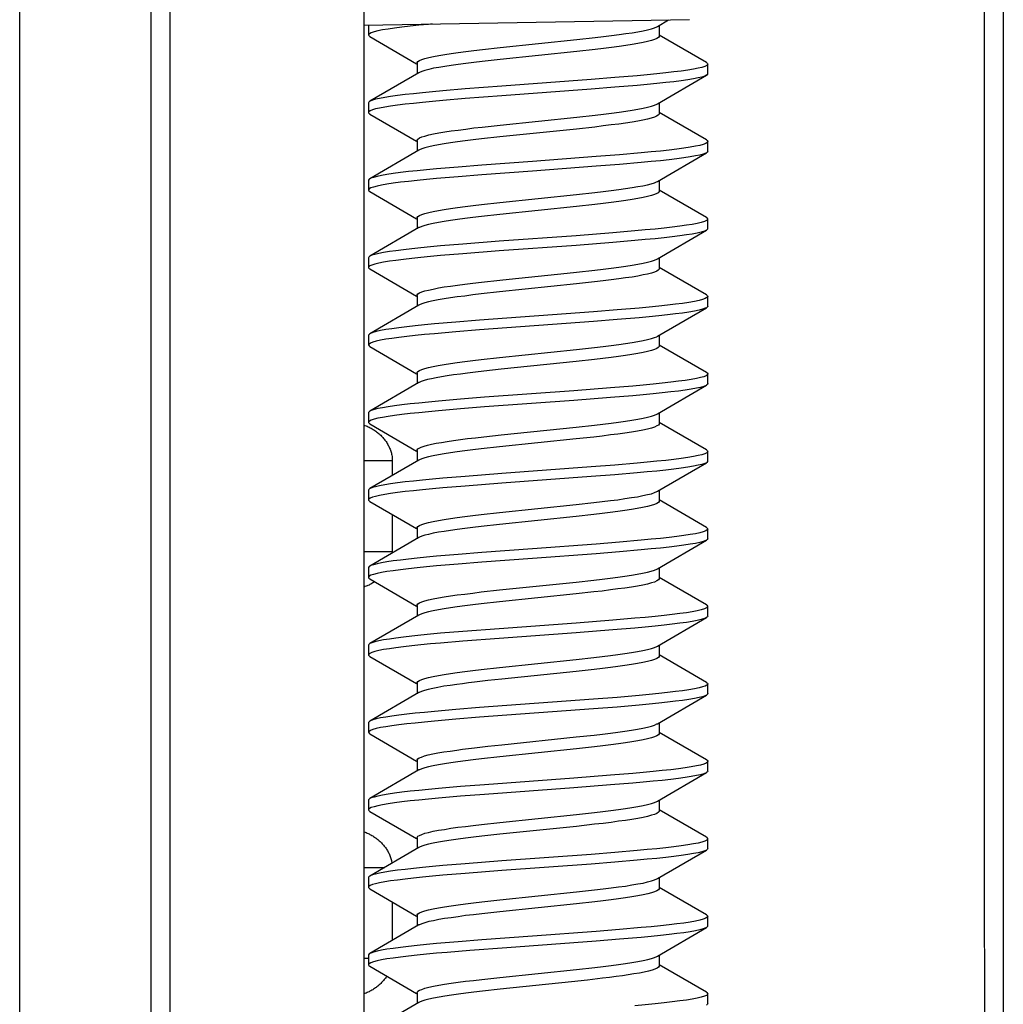
# Model space of a CAD drawing. Units: millimetres. Extents: x -114 to 90, y -49 to 66.
# Drawn here: x -100 to -89, y -6 to 4 of the extents above; entities that cross this region are included whole.
import ezdxf

# ---------------------------------------------------------------- set-up
doc = ezdxf.new("R2010")
doc.units = ezdxf.units.MM
doc.header["$LTSCALE"] = 16.335
doc.layers.get('0').update_dxf_attribs({"linetype": 'CONTINUOUS'})
doc.layers.add('RACCORDO', color=7, linetype='CONTINUOUS')

msp = doc.modelspace()

# ---------------------------------------------------------------- linework, layer by layer
at = {"color": 7, "linetype": 'CONTINUOUS'}
for p, q in [((-99.5, -48.352), (-99.5, 38.362)), ((-95.95, 36.805), (-95.95, -46.795)), ((-95.9, 4.169), (-95.9, 4.069)), ((-92.919, 4.158), (-92.804, 4.225)), ((-92.9, 4.169), (-92.9, 4.057)), ((-92.414, 3.785), (-92.9, 4.068)), ((-95.886, 4.053), (-95.405, 3.772)), ((-94.542, 3.939), (-93.752, 4.021)), ((-93.752, 4.021), (-93.563, 4.042)), ((-94.725, 3.919), (-94.542, 3.939)), ((-93.752, 3.899), (-94.542, 3.817)), ((-93.563, 3.92), (-93.752, 3.899)), ((-95.4, 3.78), (-95.4, 3.668)), ((-94.542, 3.817), (-94.726, 3.796)), ((-92.4, 3.669), (-92.4, 3.769)), ((-95.381, 3.68), (-95.886, 3.385)), ((-93.603, 3.609), (-94.525, 3.541)), ((-93.357, 3.629), (-93.603, 3.609)), ((-93.129, 3.648), (-93.357, 3.629)), ((-92.919, 3.358), (-92.414, 3.653)), ((-92.414, 3.653), (-92.43, 3.645)), ((-94.903, 3.512), (-95.134, 3.493)), ((-94.525, 3.541), (-94.903, 3.512)), ((-93.603, 3.509), (-94.525, 3.441)), ((-93.357, 3.529), (-93.603, 3.509)), ((-93.129, 3.548), (-93.357, 3.529)), ((-95.9, 3.369), (-95.9, 3.269)), ((-94.903, 3.412), (-95.134, 3.393)), ((-94.525, 3.441), (-94.903, 3.412)), ((-92.9, 3.369), (-92.9, 3.257)), ((-92.414, 2.985), (-92.9, 3.268)), ((-95.886, 3.253), (-95.405, 2.972)), ((-94.542, 3.139), (-93.752, 3.221)), ((-93.752, 3.221), (-93.563, 3.242)), ((-94.726, 3.119), (-94.542, 3.139)), ((-93.754, 3.098), (-94.545, 3.016)), ((-93.566, 3.119), (-93.754, 3.098)), ((-95.4, 2.98), (-95.4, 2.868)), ((-94.545, 3.016), (-94.733, 2.996)), ((-92.4, 2.869), (-92.4, 2.969)), ((-95.381, 2.88), (-95.886, 2.585)), ((-93.086, 2.852), (-93.31, 2.832)), ((-92.919, 2.558), (-92.414, 2.853)), ((-92.414, 2.853), (-92.421, 2.849)), ((-93.31, 2.832), (-93.553, 2.813)), ((-93.086, 2.752), (-93.31, 2.732)), ((-94.974, 2.706), (-95.199, 2.687)), ((-94.73, 2.726), (-94.974, 2.706)), ((-93.31, 2.732), (-93.553, 2.713)), ((-95.9, 2.569), (-95.9, 2.469)), ((-94.974, 2.606), (-95.199, 2.587)), ((-94.73, 2.626), (-94.974, 2.606)), ((-92.9, 2.569), (-92.9, 2.457)), ((-95.886, 2.453), (-95.405, 2.172)), ((-93.754, 2.421), (-93.566, 2.442)), ((-92.414, 2.185), (-92.9, 2.468)), ((-94.733, 2.318), (-94.545, 2.339)), ((-94.545, 2.339), (-93.754, 2.421)), ((-93.754, 2.298), (-94.547, 2.216)), ((-93.566, 2.319), (-93.754, 2.298)), ((-95.4, 2.18), (-95.4, 2.068)), ((-94.547, 2.216), (-94.735, 2.195)), ((-92.4, 2.069), (-92.4, 2.169)), ((-95.381, 2.08), (-95.886, 1.785)), ((-93.151, 2.046), (-93.381, 2.027)), ((-92.919, 1.758), (-92.414, 2.053)), ((-92.414, 2.053), (-92.435, 2.043)), ((-94.551, 1.939), (-94.927, 1.91)), ((-93.757, 1.997), (-94.551, 1.939)), ((-93.381, 2.027), (-93.757, 1.997)), ((-93.151, 1.946), (-93.381, 1.927)), ((-94.927, 1.91), (-95.156, 1.891)), ((-94.551, 1.839), (-94.927, 1.81)), ((-93.757, 1.897), (-94.551, 1.839)), ((-93.381, 1.927), (-93.757, 1.897)), ((-95.9, 1.769), (-95.9, 1.669)), ((-94.927, 1.81), (-95.156, 1.791)), ((-92.9, 1.769), (-92.9, 1.657)), ((-95.886, 1.653), (-95.405, 1.372)), ((-92.414, 1.385), (-92.9, 1.668)), ((-94.449, 1.549), (-93.852, 1.611)), ((-93.755, 1.498), (-94.548, 1.416)), ((-93.568, 1.519), (-93.755, 1.498)), ((-95.4, 1.38), (-95.4, 1.268)), ((-94.548, 1.416), (-94.737, 1.395)), ((-92.4, 1.269), (-92.4, 1.369)), ((-95.381, 1.28), (-95.886, 0.985)), ((-93.333, 1.23), (-93.578, 1.211)), ((-93.108, 1.25), (-93.333, 1.23)), ((-92.919, 0.958), (-92.414, 1.253)), ((-92.414, 1.253), (-92.425, 1.247)), ((-94.755, 1.124), (-94.998, 1.104)), ((-93.578, 1.211), (-94.755, 1.124)), ((-93.333, 1.13), (-93.578, 1.111)), ((-93.108, 1.15), (-93.333, 1.13)), ((-94.998, 1.104), (-95.22, 1.085)), ((-94.755, 1.024), (-94.998, 1.004)), ((-93.578, 1.111), (-94.755, 1.024)), ((-95.9, 0.969), (-95.9, 0.869)), ((-94.998, 1.004), (-95.22, 0.985)), ((-92.9, 0.969), (-92.9, 0.857)), ((-95.886, 0.853), (-95.405, 0.572)), ((-94.548, 0.739), (-93.755, 0.821)), ((-93.755, 0.821), (-93.568, 0.842)), ((-92.414, 0.585), (-92.9, 0.868)), ((-94.737, 0.718), (-94.548, 0.739)), ((-93.569, 0.719), (-93.756, 0.698)), ((-94.53, 0.618), (-94.712, 0.598)), ((-93.756, 0.698), (-94.53, 0.618)), ((-95.4, 0.58), (-95.4, 0.468)), ((-92.4, 0.469), (-92.4, 0.569)), ((-95.381, 0.48), (-95.886, 0.185)), ((-93.405, 0.425), (-93.783, 0.396)), ((-93.173, 0.444), (-93.405, 0.425)), ((-92.919, 0.158), (-92.414, 0.453)), ((-92.414, 0.453), (-92.417, 0.451)), ((-94.951, 0.308), (-95.178, 0.289)), ((-94.705, 0.328), (-94.951, 0.308)), ((-93.783, 0.396), (-94.705, 0.328)), ((-93.405, 0.325), (-93.783, 0.296)), ((-93.173, 0.344), (-93.405, 0.325)), ((-94.951, 0.208), (-95.178, 0.189)), ((-94.705, 0.228), (-94.951, 0.208)), ((-93.783, 0.296), (-94.705, 0.228)), ((-95.9, 0.169), (-95.9, 0.069)), ((-92.9, 0.169), (-92.9, 0.057)), ((-95.886, 0.053), (-95.405, -0.228)), ((-94.53, -0.059), (-93.756, 0.021)), ((-93.756, 0.021), (-93.569, 0.041)), ((-92.414, -0.215), (-92.9, 0.068)), ((-94.712, -0.079), (-94.53, -0.059)), ((-93.575, -0.082), (-93.758, -0.102)), ((-94.549, -0.184), (-94.737, -0.205)), ((-93.758, -0.102), (-94.549, -0.184)), ((-95.4, -0.22), (-95.4, -0.332)), ((-92.4, -0.331), (-92.4, -0.231)), ((-95.381, -0.32), (-95.886, -0.615)), ((-93.603, -0.391), (-94.525, -0.459)), ((-93.357, -0.371), (-93.603, -0.391)), ((-93.129, -0.352), (-93.357, -0.371)), ((-92.919, -0.642), (-92.414, -0.347)), ((-92.414, -0.347), (-92.43, -0.355)), ((-94.903, -0.488), (-95.134, -0.507)), ((-94.525, -0.459), (-94.903, -0.488)), ((-93.603, -0.491), (-94.525, -0.559)), ((-93.357, -0.471), (-93.603, -0.491)), ((-93.129, -0.452), (-93.357, -0.471)), ((-94.903, -0.588), (-95.134, -0.607)), ((-94.525, -0.559), (-94.903, -0.588)), ((-95.9, -0.631), (-95.9, -0.731)), ((-92.9, -0.631), (-92.9, -0.743)), ((-95.886, -0.747), (-95.405, -1.028)), ((-94.549, -0.861), (-93.758, -0.779)), ((-93.758, -0.779), (-93.575, -0.759)), ((-92.414, -1.015), (-92.9, -0.732)), ((-94.737, -0.882), (-94.549, -0.861)), ((-93.758, -0.902), (-94.549, -0.984)), ((-93.575, -0.882), (-93.758, -0.902)), ((-94.549, -0.984), (-94.737, -1.005)), ((-95.4, -1.02), (-95.4, -1.132)), ((-92.4, -1.131), (-92.4, -1.031)), ((-95.381, -1.12), (-95.886, -1.415)), ((-93.31, -1.168), (-93.553, -1.187)), ((-93.086, -1.148), (-93.31, -1.168)), ((-92.919, -1.442), (-92.414, -1.147)), ((-92.414, -1.147), (-92.421, -1.151)), ((-94.974, -1.294), (-95.199, -1.313)), ((-94.73, -1.274), (-94.974, -1.294)), ((-93.31, -1.268), (-93.553, -1.287)), ((-93.086, -1.248), (-93.31, -1.268)), ((-94.974, -1.394), (-95.199, -1.413)), ((-94.73, -1.374), (-94.974, -1.394)), ((-95.9, -1.431), (-95.9, -1.531)), ((-92.9, -1.431), (-92.9, -1.543)), ((-95.886, -1.547), (-95.405, -1.828)), ((-94.549, -1.661), (-93.758, -1.579)), ((-93.758, -1.579), (-93.575, -1.559)), ((-92.414, -1.815), (-92.9, -1.532)), ((-94.737, -1.682), (-94.549, -1.661)), ((-93.758, -1.702), (-94.548, -1.784)), ((-93.574, -1.682), (-93.758, -1.702)), ((-95.4, -1.82), (-95.4, -1.932)), ((-94.548, -1.784), (-94.737, -1.805)), ((-95.381, -1.92), (-95.886, -2.215)), ((-92.4, -1.931), (-92.4, -1.831)), ((-93.757, -2.003), (-94.551, -2.061)), ((-93.381, -1.973), (-93.757, -2.003)), ((-93.151, -1.954), (-93.381, -1.973)), ((-92.919, -2.242), (-92.414, -1.947)), ((-92.414, -1.947), (-92.435, -1.957)), ((-94.927, -2.09), (-95.156, -2.109)), ((-94.551, -2.061), (-94.927, -2.09)), ((-93.757, -2.103), (-94.551, -2.161)), ((-93.381, -2.073), (-93.757, -2.103)), ((-93.151, -2.054), (-93.381, -2.073)), ((-95.9, -2.231), (-95.9, -2.331)), ((-94.927, -2.19), (-95.156, -2.209)), ((-94.551, -2.161), (-94.927, -2.19)), ((-92.9, -2.231), (-92.9, -2.343)), ((-92.414, -2.615), (-92.9, -2.332)), ((-95.886, -2.347), (-95.405, -2.628)), ((-94.548, -2.461), (-93.758, -2.379)), ((-93.758, -2.379), (-93.574, -2.359)), ((-94.737, -2.482), (-94.548, -2.461)), ((-93.757, -2.502), (-94.526, -2.582)), ((-93.573, -2.482), (-93.757, -2.502)), ((-95.4, -2.62), (-95.4, -2.732)), ((-94.67, -2.597), (-94.806, -2.613)), ((-94.526, -2.582), (-94.67, -2.597)), ((-92.4, -2.731), (-92.4, -2.631)), ((-95.381, -2.72), (-95.886, -3.015)), ((-93.578, -2.789), (-94.755, -2.876)), ((-93.333, -2.77), (-93.578, -2.789)), ((-93.108, -2.75), (-93.333, -2.77)), ((-92.919, -3.042), (-92.414, -2.747)), ((-95.22, -2.915), (-95.323, -2.925)), ((-94.998, -2.896), (-95.22, -2.915)), ((-94.755, -2.876), (-94.998, -2.896)), ((-93.578, -2.889), (-94.755, -2.976)), ((-93.333, -2.87), (-93.578, -2.889)), ((-93.108, -2.85), (-93.333, -2.87)), ((-95.9, -3.031), (-95.9, -3.131)), ((-95.22, -3.015), (-95.323, -3.025)), ((-94.998, -2.996), (-95.22, -3.015)), ((-94.755, -2.976), (-94.998, -2.996)), ((-92.9, -3.031), (-92.9, -3.143)), ((-95.886, -3.147), (-95.405, -3.428)), ((-92.414, -3.415), (-92.9, -3.132)), ((-94.526, -3.259), (-93.757, -3.179)), ((-93.757, -3.179), (-93.573, -3.159)), ((-94.806, -3.29), (-94.67, -3.275)), ((-94.67, -3.275), (-94.526, -3.259)), ((-93.754, -3.302), (-94.547, -3.384)), ((-93.568, -3.281), (-93.754, -3.302)), ((-95.4, -3.42), (-95.4, -3.532)), ((-94.547, -3.384), (-94.733, -3.404)), ((-92.4, -3.531), (-92.4, -3.431)), ((-95.381, -3.52), (-95.886, -3.815)), ((-93.173, -3.556), (-93.405, -3.575)), ((-92.919, -3.842), (-92.414, -3.547)), ((-92.414, -3.547), (-92.417, -3.549)), ((-93.783, -3.604), (-94.705, -3.672)), ((-93.405, -3.575), (-93.783, -3.604)), ((-93.173, -3.656), (-93.405, -3.675)), ((-94.951, -3.692), (-95.178, -3.711)), ((-94.705, -3.672), (-94.951, -3.692)), ((-93.783, -3.704), (-94.705, -3.772)), ((-93.405, -3.675), (-93.783, -3.704)), ((-95.9, -3.831), (-95.9, -3.931)), ((-94.951, -3.792), (-95.178, -3.811)), ((-94.705, -3.772), (-94.951, -3.792)), ((-92.9, -3.831), (-92.9, -3.943)), ((-95.886, -3.947), (-95.405, -4.228)), ((-93.754, -3.979), (-93.568, -3.958)), ((-92.414, -4.215), (-92.9, -3.932)), ((-94.733, -4.082), (-94.547, -4.061)), ((-94.547, -4.061), (-93.754, -3.979)), ((-93.753, -4.102), (-94.546, -4.184)), ((-93.567, -4.081), (-93.753, -4.102)), ((-95.4, -4.22), (-95.4, -4.332)), ((-94.546, -4.184), (-94.732, -4.204)), ((-92.4, -4.331), (-92.4, -4.231)), ((-95.381, -4.32), (-95.886, -4.615)), ((-93.357, -4.371), (-93.603, -4.391)), ((-93.129, -4.352), (-93.357, -4.371)), ((-92.919, -4.642), (-92.414, -4.347)), ((-92.414, -4.347), (-92.43, -4.355)), ((-94.525, -4.459), (-94.903, -4.488)), ((-93.603, -4.391), (-94.525, -4.459)), ((-93.357, -4.471), (-93.603, -4.491)), ((-93.129, -4.452), (-93.357, -4.471)), ((-94.903, -4.488), (-95.134, -4.507)), ((-94.525, -4.559), (-94.903, -4.588)), ((-93.603, -4.491), (-94.525, -4.559)), ((-95.9, -4.631), (-95.9, -4.731)), ((-94.903, -4.588), (-95.134, -4.607)), ((-92.9, -4.631), (-92.9, -4.743)), ((-95.886, -4.747), (-95.405, -5.028)), ((-93.753, -4.779), (-93.567, -4.758)), ((-92.414, -5.015), (-92.9, -4.732)), ((-94.732, -4.882), (-94.546, -4.861)), ((-94.546, -4.861), (-93.753, -4.779)), ((-93.753, -4.902), (-94.546, -4.984)), ((-93.566, -4.881), (-93.753, -4.902)), ((-95.4, -5.02), (-95.4, -5.132)), ((-94.546, -4.984), (-94.731, -5.004)), ((-92.4, -5.131), (-92.4, -5.031)), ((-95.381, -5.12), (-95.886, -5.415)), ((-93.31, -5.168), (-93.553, -5.187)), ((-93.086, -5.148), (-93.31, -5.168)), ((-92.919, -5.442), (-92.414, -5.147)), ((-92.414, -5.147), (-92.421, -5.151)), ((-94.73, -5.274), (-94.974, -5.294)), ((-93.31, -5.268), (-93.553, -5.287)), ((-93.086, -5.248), (-93.31, -5.268)), ((-94.974, -5.294), (-95.199, -5.313)), ((-94.854, -5.384), (-95.089, -5.404)), ((-94.473, -5.355), (-94.854, -5.384)), ((-93.553, -5.287), (-94.473, -5.355)), ((-95.9, -5.431), (-95.9, -5.531)), ((-92.9, -5.431), (-92.9, -5.543)), ((-95.886, -5.547), (-95.405, -5.828)), ((-94.546, -5.661), (-93.753, -5.579)), ((-93.753, -5.579), (-93.566, -5.558)), ((-92.414, -5.815), (-92.9, -5.532)), ((-94.731, -5.682), (-94.546, -5.661)), ((-93.64, -5.689), (-93.806, -5.707)), ((-93.485, -5.671), (-93.64, -5.689)), ((-94.542, -5.783), (-94.725, -5.804)), ((-93.806, -5.707), (-94.542, -5.783)), ((-95.4, -5.82), (-95.4, -5.932)), ((-92.4, -5.931), (-92.4, -5.831)), ((-95.381, -5.92), (-95.886, -6.215))]:
    msp.add_line(p, q, dxfattribs=at)
for points in [[(-95.245, 4.183), (-95.283, 4.179), (-95.381, 4.169), (-95.472, 4.16), (-95.556, 4.15), (-95.631, 4.14), (-95.698, 4.13), (-95.755, 4.121), (-95.804, 4.111), (-95.843, 4.101), (-95.872, 4.092), (-95.89, 4.082), (-95.899, 4.072), (-95.9, 4.069)], [(-95.9, 4.069), (-95.898, 4.063), (-95.886, 4.053)], [(-93.563, 4.042), (-93.475, 4.053), (-93.392, 4.063), (-93.315, 4.073), (-93.244, 4.083), (-93.179, 4.093), (-93.12, 4.103), (-93.067, 4.113), (-93.02, 4.124), (-92.981, 4.134), (-92.949, 4.144), (-92.925, 4.154), (-92.919, 4.158)], [(-92.9, 4.057), (-92.901, 4.052), (-92.909, 4.042), (-92.926, 4.032), (-92.95, 4.021), (-92.982, 4.011), (-93.021, 4.001), (-93.067, 3.991), (-93.12, 3.981), (-93.179, 3.971), (-93.244, 3.961), (-93.315, 3.95), (-93.393, 3.94), (-93.475, 3.93), (-93.563, 3.92)], [(-95.4, 3.78), (-95.399, 3.785), (-95.391, 3.795), (-95.375, 3.806), (-95.35, 3.816), (-95.318, 3.826), (-95.277, 3.837), (-95.229, 3.847), (-95.174, 3.858), (-95.113, 3.868), (-95.046, 3.878), (-94.974, 3.888), (-94.895, 3.899), (-94.813, 3.909), (-94.725, 3.919)], [(-94.726, 3.796), (-94.814, 3.786), (-94.897, 3.776), (-94.975, 3.766), (-95.047, 3.755), (-95.114, 3.745), (-95.175, 3.735), (-95.23, 3.725), (-95.278, 3.714), (-95.318, 3.704), (-95.35, 3.693), (-95.375, 3.683), (-95.381, 3.68)], [(-92.4, 3.769), (-92.401, 3.764), (-92.41, 3.755), (-92.43, 3.745), (-92.46, 3.735), (-92.499, 3.726), (-92.548, 3.716), (-92.606, 3.706), (-92.674, 3.696), (-92.749, 3.687), (-92.833, 3.677), (-92.925, 3.667), (-93.024, 3.658), (-93.129, 3.648)], [(-92.414, 3.785), (-92.402, 3.774), (-92.4, 3.769)], [(-92.4, 3.669), (-92.401, 3.664), (-92.41, 3.655), (-92.414, 3.653)], [(-92.43, 3.645), (-92.46, 3.635), (-92.499, 3.626), (-92.548, 3.616), (-92.606, 3.606), (-92.674, 3.596), (-92.749, 3.587), (-92.833, 3.577), (-92.925, 3.567), (-93.024, 3.558), (-93.129, 3.548)], [(-95.134, 3.493), (-95.241, 3.483), (-95.342, 3.473), (-95.437, 3.463), (-95.523, 3.454), (-95.602, 3.444), (-95.672, 3.434), (-95.733, 3.425), (-95.786, 3.415), (-95.828, 3.405), (-95.861, 3.396), (-95.884, 3.386), (-95.886, 3.385)], [(-95.134, 3.393), (-95.241, 3.383), (-95.342, 3.373), (-95.437, 3.363), (-95.523, 3.354), (-95.602, 3.344), (-95.672, 3.334), (-95.733, 3.325), (-95.786, 3.315), (-95.828, 3.305), (-95.861, 3.296), (-95.884, 3.286), (-95.897, 3.276), (-95.9, 3.269)], [(-95.886, 3.385), (-95.897, 3.376), (-95.9, 3.369)], [(-93.563, 3.242), (-93.475, 3.253), (-93.393, 3.263), (-93.315, 3.273), (-93.244, 3.283), (-93.179, 3.293), (-93.12, 3.303), (-93.067, 3.313), (-93.021, 3.324), (-92.982, 3.334), (-92.95, 3.344), (-92.926, 3.354), (-92.919, 3.358)], [(-95.9, 3.269), (-95.9, 3.266), (-95.892, 3.257), (-95.886, 3.253)], [(-92.9, 3.257), (-92.902, 3.251), (-92.911, 3.241), (-92.927, 3.231), (-92.951, 3.221), (-92.983, 3.211), (-93.022, 3.2), (-93.069, 3.19), (-93.122, 3.18), (-93.181, 3.17), (-93.247, 3.16), (-93.318, 3.15), (-93.396, 3.14), (-93.478, 3.13), (-93.566, 3.119)], [(-95.4, 2.98), (-95.399, 2.985), (-95.391, 2.995), (-95.375, 3.006), (-95.35, 3.016), (-95.318, 3.026), (-95.278, 3.037), (-95.23, 3.047), (-95.175, 3.058), (-95.114, 3.068), (-95.047, 3.078), (-94.975, 3.088), (-94.897, 3.098), (-94.814, 3.109), (-94.726, 3.119)], [(-94.733, 2.996), (-94.821, 2.985), (-94.904, 2.975), (-94.982, 2.965), (-95.054, 2.954), (-95.119, 2.944), (-95.179, 2.934), (-95.233, 2.924), (-95.279, 2.914), (-95.319, 2.903), (-95.35, 2.893), (-95.374, 2.883), (-95.381, 2.88)], [(-92.4, 2.969), (-92.405, 2.959), (-92.421, 2.949), (-92.447, 2.939), (-92.482, 2.929), (-92.527, 2.92), (-92.582, 2.91), (-92.646, 2.9), (-92.718, 2.891), (-92.799, 2.881), (-92.887, 2.871), (-92.983, 2.862), (-93.086, 2.852)], [(-92.414, 2.985), (-92.405, 2.978), (-92.4, 2.969)], [(-92.421, 2.849), (-92.447, 2.839), (-92.482, 2.829), (-92.527, 2.82), (-92.582, 2.81), (-92.646, 2.8), (-92.718, 2.791), (-92.799, 2.781), (-92.887, 2.771), (-92.983, 2.762), (-93.086, 2.752)], [(-92.4, 2.869), (-92.405, 2.859), (-92.414, 2.853)], [(-93.553, 2.813), (-94.208, 2.764), (-94.73, 2.726)], [(-95.199, 2.687), (-95.303, 2.677), (-95.4, 2.667), (-95.489, 2.658), (-95.571, 2.648), (-95.645, 2.638), (-95.71, 2.629), (-95.766, 2.619), (-95.812, 2.609), (-95.849, 2.599), (-95.876, 2.59), (-95.886, 2.585)], [(-93.553, 2.713), (-94.208, 2.664), (-94.73, 2.626)], [(-95.199, 2.587), (-95.303, 2.577), (-95.4, 2.567), (-95.489, 2.558), (-95.571, 2.548), (-95.645, 2.538), (-95.71, 2.529), (-95.766, 2.519), (-95.812, 2.509), (-95.849, 2.499), (-95.876, 2.49), (-95.893, 2.48), (-95.9, 2.47), (-95.9, 2.469)], [(-95.886, 2.585), (-95.893, 2.58), (-95.9, 2.57), (-95.9, 2.569)], [(-93.566, 2.442), (-93.478, 2.452), (-93.396, 2.462), (-93.318, 2.473), (-93.247, 2.483), (-93.181, 2.493), (-93.122, 2.503), (-93.069, 2.513), (-93.022, 2.523), (-92.983, 2.533), (-92.951, 2.543), (-92.927, 2.553), (-92.919, 2.558)], [(-95.9, 2.469), (-95.896, 2.461), (-95.886, 2.453)], [(-92.9, 2.457), (-92.901, 2.452), (-92.91, 2.441), (-92.926, 2.431), (-92.95, 2.421), (-92.981, 2.411), (-93.02, 2.401), (-93.067, 2.391), (-93.12, 2.381), (-93.18, 2.37), (-93.246, 2.36), (-93.317, 2.35), (-93.395, 2.34), (-93.478, 2.33), (-93.566, 2.319)], [(-95.4, 2.18), (-95.399, 2.186), (-95.39, 2.196), (-95.374, 2.206), (-95.35, 2.216), (-95.319, 2.226), (-95.279, 2.236), (-95.233, 2.247), (-95.179, 2.257), (-95.119, 2.267), (-95.054, 2.277), (-94.982, 2.287), (-94.904, 2.298), (-94.821, 2.308), (-94.733, 2.318)], [(-94.735, 2.195), (-94.823, 2.185), (-94.906, 2.175), (-94.983, 2.164), (-95.055, 2.154), (-95.121, 2.144), (-95.18, 2.134), (-95.233, 2.124), (-95.28, 2.114), (-95.319, 2.103), (-95.35, 2.093), (-95.374, 2.083), (-95.381, 2.08)], [(-92.4, 2.169), (-92.402, 2.163), (-92.414, 2.153), (-92.435, 2.143), (-92.467, 2.133), (-92.508, 2.124), (-92.559, 2.114), (-92.619, 2.104), (-92.688, 2.095), (-92.766, 2.085), (-92.851, 2.075), (-92.944, 2.065), (-93.044, 2.056), (-93.151, 2.046)], [(-92.414, 2.185), (-92.41, 2.182), (-92.401, 2.172), (-92.4, 2.169)], [(-92.435, 2.043), (-92.467, 2.033), (-92.508, 2.024), (-92.559, 2.014), (-92.619, 2.004), (-92.688, 1.995), (-92.766, 1.985), (-92.851, 1.975), (-92.944, 1.965), (-93.044, 1.956), (-93.151, 1.946)], [(-92.4, 2.069), (-92.402, 2.063), (-92.414, 2.053)], [(-95.156, 1.891), (-95.262, 1.881), (-95.362, 1.871), (-95.454, 1.862), (-95.54, 1.852), (-95.617, 1.842), (-95.685, 1.832), (-95.745, 1.823), (-95.795, 1.813), (-95.836, 1.803), (-95.867, 1.794), (-95.886, 1.785)], [(-95.156, 1.791), (-95.262, 1.781), (-95.362, 1.771), (-95.454, 1.762), (-95.54, 1.752), (-95.617, 1.742), (-95.685, 1.732), (-95.745, 1.723), (-95.795, 1.713), (-95.836, 1.703), (-95.867, 1.694), (-95.887, 1.684), (-95.898, 1.674), (-95.9, 1.669)], [(-95.886, 1.785), (-95.898, 1.774), (-95.9, 1.769)], [(-93.566, 1.642), (-93.478, 1.652), (-93.395, 1.663), (-93.317, 1.673), (-93.246, 1.683), (-93.18, 1.693), (-93.12, 1.703), (-93.067, 1.713), (-93.02, 1.724), (-92.981, 1.734), (-92.95, 1.744), (-92.926, 1.754), (-92.919, 1.758)], [(-95.9, 1.669), (-95.899, 1.664), (-95.89, 1.655), (-95.886, 1.653)], [(-93.852, 1.611), (-93.754, 1.621), (-93.566, 1.642)], [(-92.9, 1.657), (-92.901, 1.652), (-92.91, 1.642), (-92.926, 1.631), (-92.95, 1.621), (-92.981, 1.611), (-93.021, 1.601), (-93.067, 1.591), (-93.121, 1.58), (-93.181, 1.57), (-93.247, 1.56), (-93.319, 1.55), (-93.397, 1.54), (-93.48, 1.529), (-93.568, 1.519)], [(-94.735, 1.518), (-94.547, 1.539), (-94.449, 1.549)], [(-95.4, 1.38), (-95.399, 1.386), (-95.39, 1.396), (-95.374, 1.406), (-95.35, 1.416), (-95.319, 1.426), (-95.28, 1.436), (-95.233, 1.446), (-95.18, 1.457), (-95.121, 1.467), (-95.055, 1.477), (-94.983, 1.487), (-94.906, 1.497), (-94.823, 1.508), (-94.735, 1.518)], [(-94.737, 1.395), (-94.824, 1.385), (-94.907, 1.374), (-94.985, 1.364), (-95.056, 1.354), (-95.121, 1.344), (-95.181, 1.334), (-95.234, 1.324), (-95.28, 1.314), (-95.319, 1.303), (-95.35, 1.293), (-95.374, 1.283), (-95.381, 1.28)], [(-92.4, 1.369), (-92.4, 1.366), (-92.408, 1.357), (-92.425, 1.347), (-92.453, 1.337), (-92.49, 1.328), (-92.537, 1.318), (-92.594, 1.308), (-92.659, 1.298), (-92.734, 1.289), (-92.816, 1.279), (-92.906, 1.269), (-93.003, 1.26), (-93.108, 1.25)], [(-92.414, 1.385), (-92.403, 1.376), (-92.4, 1.369)], [(-92.425, 1.247), (-92.453, 1.237), (-92.49, 1.228), (-92.537, 1.218), (-92.594, 1.208), (-92.659, 1.198), (-92.734, 1.189), (-92.816, 1.179), (-92.906, 1.169), (-93.003, 1.16), (-93.108, 1.15)], [(-92.4, 1.269), (-92.4, 1.266), (-92.408, 1.257), (-92.414, 1.253)], [(-95.22, 1.085), (-95.323, 1.075), (-95.418, 1.065), (-95.506, 1.056), (-95.587, 1.046), (-95.659, 1.036), (-95.722, 1.027), (-95.776, 1.017), (-95.82, 1.007), (-95.855, 0.997), (-95.88, 0.988), (-95.886, 0.985)], [(-95.22, 0.985), (-95.323, 0.975), (-95.418, 0.965), (-95.506, 0.956), (-95.587, 0.946), (-95.659, 0.936), (-95.722, 0.927), (-95.776, 0.917), (-95.82, 0.907), (-95.855, 0.897), (-95.88, 0.888), (-95.895, 0.878), (-95.9, 0.869)], [(-95.886, 0.985), (-95.895, 0.978), (-95.9, 0.969)], [(-93.568, 0.842), (-93.48, 0.852), (-93.397, 0.862), (-93.319, 0.873), (-93.247, 0.883), (-93.181, 0.893), (-93.121, 0.903), (-93.067, 0.913), (-93.021, 0.924), (-92.981, 0.934), (-92.95, 0.944), (-92.926, 0.954), (-92.919, 0.958)], [(-95.9, 0.869), (-95.895, 0.859), (-95.886, 0.853)], [(-92.9, 0.857), (-92.901, 0.852), (-92.91, 0.842), (-92.926, 0.831), (-92.95, 0.821), (-92.981, 0.811), (-93.021, 0.801), (-93.068, 0.791), (-93.122, 0.78), (-93.182, 0.77), (-93.248, 0.76), (-93.32, 0.75), (-93.398, 0.739), (-93.481, 0.729), (-93.569, 0.719)], [(-95.4, 0.58), (-95.399, 0.586), (-95.39, 0.596), (-95.374, 0.606), (-95.35, 0.616), (-95.319, 0.626), (-95.28, 0.636), (-95.234, 0.646), (-95.181, 0.657), (-95.121, 0.667), (-95.056, 0.677), (-94.985, 0.687), (-94.907, 0.697), (-94.824, 0.707), (-94.737, 0.718)], [(-94.712, 0.598), (-94.797, 0.588), (-94.878, 0.578), (-94.953, 0.568), (-95.024, 0.559), (-95.089, 0.549), (-95.148, 0.54), (-95.202, 0.53), (-95.25, 0.52), (-95.292, 0.511), (-95.327, 0.501), (-95.356, 0.491), (-95.377, 0.482), (-95.381, 0.48)], [(-92.4, 0.569), (-92.404, 0.561), (-92.417, 0.551), (-92.441, 0.541), (-92.474, 0.531), (-92.517, 0.522), (-92.57, 0.512), (-92.632, 0.502), (-92.703, 0.493), (-92.782, 0.483), (-92.869, 0.473), (-92.964, 0.463), (-93.065, 0.454), (-93.173, 0.444)], [(-92.414, 0.585), (-92.407, 0.58), (-92.4, 0.57), (-92.4, 0.569)], [(-92.417, 0.451), (-92.441, 0.441), (-92.474, 0.431), (-92.517, 0.422), (-92.57, 0.412), (-92.632, 0.402), (-92.703, 0.393), (-92.782, 0.383), (-92.869, 0.373), (-92.964, 0.363), (-93.065, 0.354), (-93.173, 0.344)], [(-92.4, 0.469), (-92.404, 0.461), (-92.414, 0.453)], [(-95.178, 0.289), (-95.283, 0.279), (-95.381, 0.269), (-95.472, 0.26), (-95.556, 0.25), (-95.631, 0.24), (-95.698, 0.23), (-95.755, 0.221), (-95.804, 0.211), (-95.843, 0.201), (-95.872, 0.192), (-95.886, 0.185)], [(-95.178, 0.189), (-95.283, 0.179), (-95.381, 0.169), (-95.472, 0.16), (-95.556, 0.15), (-95.631, 0.14), (-95.698, 0.13), (-95.755, 0.121), (-95.804, 0.111), (-95.843, 0.101), (-95.872, 0.092), (-95.89, 0.082), (-95.899, 0.072), (-95.9, 0.069)], [(-95.886, 0.185), (-95.89, 0.182), (-95.899, 0.172), (-95.9, 0.169)], [(-93.569, 0.041), (-93.481, 0.052), (-93.398, 0.062), (-93.32, 0.072), (-93.248, 0.083), (-93.182, 0.093), (-93.122, 0.103), (-93.068, 0.113), (-93.021, 0.123), (-92.981, 0.134), (-92.95, 0.144), (-92.926, 0.154), (-92.919, 0.158)], [(-95.9, 0.069), (-95.898, 0.063), (-95.886, 0.053)], [(-92.9, 0.057), (-92.901, 0.052), (-92.909, 0.042), (-92.925, 0.032), (-92.95, 0.021), (-92.982, 0.011), (-93.023, 0), (-93.071, -0.01), (-93.126, -0.021), (-93.187, -0.031), (-93.254, -0.041), (-93.327, -0.051), (-93.405, -0.061), (-93.488, -0.072), (-93.575, -0.082)], [(-95.4, -0.22), (-95.399, -0.215), (-95.392, -0.205), (-95.377, -0.196), (-95.356, -0.186), (-95.327, -0.176), (-95.292, -0.167), (-95.25, -0.157), (-95.202, -0.147), (-95.148, -0.138), (-95.089, -0.128), (-95.024, -0.119), (-94.953, -0.109), (-94.878, -0.099), (-94.797, -0.089), (-94.712, -0.079)], [(-94.737, -0.205), (-94.825, -0.215), (-94.908, -0.226), (-94.985, -0.236), (-95.056, -0.246), (-95.121, -0.256), (-95.18, -0.266), (-95.233, -0.276), (-95.28, -0.286), (-95.319, -0.297), (-95.351, -0.307), (-95.375, -0.317), (-95.381, -0.32)], [(-92.4, -0.231), (-92.401, -0.236), (-92.41, -0.245), (-92.43, -0.255), (-92.46, -0.265), (-92.499, -0.274), (-92.548, -0.284), (-92.606, -0.294), (-92.674, -0.304), (-92.749, -0.313), (-92.833, -0.323), (-92.925, -0.333), (-93.024, -0.342), (-93.129, -0.352)], [(-92.414, -0.215), (-92.402, -0.226), (-92.4, -0.231)], [(-92.43, -0.355), (-92.46, -0.365), (-92.499, -0.374), (-92.548, -0.384), (-92.606, -0.394), (-92.674, -0.404), (-92.749, -0.413), (-92.833, -0.423), (-92.925, -0.433), (-93.024, -0.442), (-93.129, -0.452)], [(-92.4, -0.331), (-92.401, -0.336), (-92.41, -0.345), (-92.414, -0.347)], [(-95.134, -0.507), (-95.241, -0.517), (-95.342, -0.527), (-95.437, -0.537), (-95.523, -0.546), (-95.602, -0.556), (-95.672, -0.566), (-95.733, -0.575), (-95.786, -0.585), (-95.828, -0.595), (-95.861, -0.604), (-95.884, -0.614), (-95.886, -0.615)], [(-95.134, -0.607), (-95.241, -0.617), (-95.342, -0.627), (-95.437, -0.637), (-95.523, -0.646), (-95.602, -0.656), (-95.672, -0.666), (-95.733, -0.675), (-95.786, -0.685), (-95.828, -0.695), (-95.861, -0.704), (-95.884, -0.714), (-95.897, -0.724), (-95.9, -0.731)], [(-95.886, -0.615), (-95.897, -0.624), (-95.9, -0.631)], [(-93.575, -0.759), (-93.488, -0.749), (-93.405, -0.739), (-93.327, -0.729), (-93.254, -0.718), (-93.187, -0.708), (-93.126, -0.698), (-93.071, -0.687), (-93.023, -0.677), (-92.982, -0.667), (-92.95, -0.656), (-92.925, -0.646), (-92.919, -0.642)], [(-95.9, -0.731), (-95.9, -0.734), (-95.892, -0.743), (-95.886, -0.747)], [(-92.9, -0.743), (-92.901, -0.748), (-92.909, -0.758), (-92.925, -0.768), (-92.95, -0.779), (-92.983, -0.789), (-93.023, -0.8), (-93.072, -0.81), (-93.127, -0.821), (-93.188, -0.831), (-93.255, -0.841), (-93.328, -0.851), (-93.406, -0.861), (-93.488, -0.872), (-93.575, -0.882)], [(-95.4, -1.02), (-95.399, -1.015), (-95.391, -1.005), (-95.375, -0.995), (-95.351, -0.984), (-95.319, -0.974), (-95.28, -0.964), (-95.233, -0.954), (-95.18, -0.943), (-95.121, -0.933), (-95.056, -0.923), (-94.985, -0.913), (-94.908, -0.903), (-94.825, -0.893), (-94.737, -0.882)], [(-94.737, -1.005), (-94.825, -1.015), (-94.908, -1.026), (-94.985, -1.036), (-95.056, -1.046), (-95.121, -1.056), (-95.18, -1.066), (-95.234, -1.076), (-95.28, -1.087), (-95.32, -1.097), (-95.351, -1.107), (-95.375, -1.117), (-95.381, -1.12)], [(-92.414, -1.015), (-92.405, -1.022), (-92.4, -1.031)], [(-92.4, -1.031), (-92.405, -1.041), (-92.421, -1.051), (-92.447, -1.061), (-92.482, -1.071), (-92.527, -1.08), (-92.582, -1.09), (-92.646, -1.1), (-92.718, -1.109), (-92.799, -1.119), (-92.887, -1.129), (-92.983, -1.138), (-93.086, -1.148)], [(-93.553, -1.187), (-94.208, -1.236), (-94.73, -1.274)], [(-92.421, -1.151), (-92.447, -1.161), (-92.482, -1.171), (-92.527, -1.18), (-92.582, -1.19), (-92.646, -1.2), (-92.718, -1.209), (-92.799, -1.219), (-92.887, -1.229), (-92.983, -1.238), (-93.086, -1.248)], [(-92.4, -1.131), (-92.405, -1.141), (-92.414, -1.147)], [(-95.199, -1.313), (-95.303, -1.323), (-95.4, -1.333), (-95.489, -1.342), (-95.571, -1.352), (-95.645, -1.362), (-95.71, -1.371), (-95.766, -1.381), (-95.812, -1.391), (-95.849, -1.401), (-95.876, -1.41), (-95.886, -1.415)], [(-93.553, -1.287), (-94.208, -1.336), (-94.73, -1.374)], [(-95.199, -1.413), (-95.303, -1.423), (-95.4, -1.433), (-95.489, -1.442), (-95.571, -1.452), (-95.645, -1.462), (-95.71, -1.471), (-95.766, -1.481), (-95.812, -1.491), (-95.849, -1.501), (-95.876, -1.51), (-95.893, -1.52), (-95.9, -1.53), (-95.9, -1.531)], [(-95.886, -1.415), (-95.893, -1.42), (-95.9, -1.43), (-95.9, -1.431)], [(-93.575, -1.559), (-93.488, -1.549), (-93.406, -1.539), (-93.328, -1.529), (-93.255, -1.518), (-93.188, -1.508), (-93.127, -1.498), (-93.072, -1.488), (-93.023, -1.477), (-92.983, -1.467), (-92.95, -1.456), (-92.925, -1.446), (-92.919, -1.442)], [(-95.9, -1.531), (-95.896, -1.539), (-95.886, -1.547)], [(-92.9, -1.543), (-92.901, -1.548), (-92.909, -1.558), (-92.925, -1.568), (-92.95, -1.579), (-92.982, -1.589), (-93.023, -1.6), (-93.071, -1.61), (-93.126, -1.621), (-93.188, -1.631), (-93.255, -1.641), (-93.327, -1.651), (-93.405, -1.661), (-93.488, -1.672), (-93.574, -1.682)], [(-95.4, -1.82), (-95.399, -1.815), (-95.391, -1.805), (-95.375, -1.795), (-95.351, -1.784), (-95.32, -1.774), (-95.28, -1.764), (-95.234, -1.754), (-95.18, -1.743), (-95.121, -1.733), (-95.056, -1.723), (-94.985, -1.713), (-94.908, -1.703), (-94.825, -1.693), (-94.737, -1.682)], [(-94.737, -1.805), (-94.825, -1.815), (-94.907, -1.826), (-94.985, -1.836), (-95.056, -1.846), (-95.121, -1.856), (-95.18, -1.866), (-95.234, -1.876), (-95.281, -1.887), (-95.32, -1.897), (-95.352, -1.907), (-95.376, -1.918), (-95.381, -1.92)], [(-92.414, -1.815), (-92.41, -1.818), (-92.401, -1.828), (-92.4, -1.831)], [(-92.4, -1.831), (-92.402, -1.837), (-92.414, -1.847), (-92.435, -1.857), (-92.467, -1.867), (-92.508, -1.876), (-92.559, -1.886), (-92.619, -1.896), (-92.688, -1.905), (-92.766, -1.915), (-92.851, -1.925), (-92.944, -1.935), (-93.044, -1.944), (-93.151, -1.954)], [(-92.4, -1.931), (-92.402, -1.937), (-92.414, -1.947)], [(-92.435, -1.957), (-92.467, -1.967), (-92.508, -1.976), (-92.559, -1.986), (-92.619, -1.996), (-92.688, -2.005), (-92.766, -2.015), (-92.851, -2.025), (-92.944, -2.035), (-93.044, -2.044), (-93.151, -2.054)], [(-95.156, -2.109), (-95.262, -2.119), (-95.362, -2.129), (-95.454, -2.138), (-95.54, -2.148), (-95.617, -2.158), (-95.685, -2.168), (-95.745, -2.177), (-95.795, -2.187), (-95.836, -2.197), (-95.867, -2.206), (-95.886, -2.215)], [(-95.156, -2.209), (-95.262, -2.219), (-95.362, -2.229), (-95.454, -2.238), (-95.54, -2.248), (-95.617, -2.258), (-95.685, -2.268), (-95.745, -2.277), (-95.795, -2.287), (-95.836, -2.297), (-95.867, -2.306), (-95.887, -2.316), (-95.898, -2.326), (-95.9, -2.331)], [(-95.886, -2.215), (-95.898, -2.226), (-95.9, -2.231)], [(-95.9, -2.331), (-95.899, -2.336), (-95.89, -2.345), (-95.886, -2.347)], [(-93.574, -2.359), (-93.488, -2.349), (-93.405, -2.339), (-93.327, -2.329), (-93.255, -2.318), (-93.188, -2.308), (-93.126, -2.298), (-93.071, -2.287), (-93.023, -2.277), (-92.982, -2.266), (-92.95, -2.256), (-92.925, -2.246), (-92.919, -2.242)], [(-92.9, -2.343), (-92.901, -2.347), (-92.909, -2.358), (-92.925, -2.368), (-92.949, -2.379), (-92.982, -2.389), (-93.022, -2.4), (-93.071, -2.41), (-93.126, -2.42), (-93.187, -2.431), (-93.254, -2.441), (-93.327, -2.451), (-93.404, -2.461), (-93.487, -2.471), (-93.573, -2.482)], [(-95.4, -2.62), (-95.399, -2.615), (-95.392, -2.605), (-95.376, -2.595), (-95.352, -2.585), (-95.32, -2.574), (-95.281, -2.564), (-95.234, -2.554), (-95.18, -2.543), (-95.121, -2.533), (-95.056, -2.523), (-94.985, -2.513), (-94.907, -2.503), (-94.825, -2.493), (-94.737, -2.482)], [(-94.988, -2.636), (-95.059, -2.646), (-95.124, -2.656), (-95.184, -2.667), (-95.238, -2.677), (-95.284, -2.688), (-95.324, -2.698), (-95.355, -2.708), (-95.378, -2.719), (-95.381, -2.72)], [(-94.806, -2.613), (-94.87, -2.621), (-94.93, -2.629), (-94.988, -2.636)], [(-92.4, -2.631), (-92.4, -2.634), (-92.408, -2.643), (-92.425, -2.653), (-92.453, -2.663), (-92.49, -2.672), (-92.537, -2.682), (-92.594, -2.692), (-92.659, -2.702), (-92.734, -2.711), (-92.816, -2.721), (-92.906, -2.731), (-93.003, -2.74), (-93.108, -2.75)], [(-92.414, -2.615), (-92.403, -2.624), (-92.4, -2.631)], [(-92.4, -2.731), (-92.4, -2.734), (-92.408, -2.743), (-92.414, -2.747)], [(-92.414, -2.747), (-92.425, -2.753), (-92.453, -2.763), (-92.49, -2.772), (-92.537, -2.782), (-92.594, -2.792), (-92.659, -2.802), (-92.734, -2.811), (-92.816, -2.821), (-92.906, -2.831), (-93.003, -2.84), (-93.108, -2.85)], [(-95.323, -2.925), (-95.418, -2.935), (-95.506, -2.944), (-95.587, -2.954), (-95.659, -2.964), (-95.722, -2.973), (-95.776, -2.983), (-95.82, -2.993), (-95.855, -3.003), (-95.88, -3.012), (-95.886, -3.015)], [(-95.886, -3.015), (-95.895, -3.022), (-95.9, -3.031)], [(-95.323, -3.025), (-95.418, -3.035), (-95.506, -3.044), (-95.587, -3.054), (-95.659, -3.064), (-95.722, -3.073), (-95.776, -3.083), (-95.82, -3.093), (-95.855, -3.103), (-95.88, -3.112), (-95.895, -3.122), (-95.9, -3.131)], [(-93.573, -3.159), (-93.487, -3.149), (-93.404, -3.139), (-93.327, -3.128), (-93.254, -3.118), (-93.187, -3.108), (-93.126, -3.098), (-93.071, -3.087), (-93.022, -3.077), (-92.982, -3.066), (-92.949, -3.056), (-92.925, -3.045), (-92.919, -3.042)], [(-95.9, -3.131), (-95.895, -3.141), (-95.886, -3.147)], [(-92.9, -3.143), (-92.901, -3.147), (-92.908, -3.157), (-92.924, -3.168), (-92.948, -3.178), (-92.98, -3.189), (-93.02, -3.199), (-93.068, -3.21), (-93.123, -3.22), (-93.184, -3.23), (-93.25, -3.24), (-93.322, -3.251), (-93.4, -3.261), (-93.481, -3.271), (-93.568, -3.281)], [(-95.4, -3.42), (-95.4, -3.416), (-95.393, -3.406), (-95.378, -3.396), (-95.355, -3.386), (-95.324, -3.375), (-95.284, -3.365), (-95.238, -3.354), (-95.184, -3.344), (-95.124, -3.334), (-95.059, -3.324), (-94.988, -3.314)], [(-94.988, -3.314), (-94.93, -3.306), (-94.87, -3.298), (-94.806, -3.29)], [(-94.733, -3.404), (-94.819, -3.415), (-94.901, -3.425), (-94.978, -3.435), (-95.05, -3.445), (-95.117, -3.455), (-95.178, -3.466), (-95.232, -3.476), (-95.28, -3.486), (-95.32, -3.497), (-95.352, -3.507), (-95.376, -3.518), (-95.381, -3.52)], [(-92.4, -3.431), (-92.404, -3.439), (-92.417, -3.449), (-92.441, -3.459), (-92.474, -3.469), (-92.517, -3.478), (-92.57, -3.488), (-92.632, -3.498), (-92.703, -3.507), (-92.782, -3.517), (-92.869, -3.527), (-92.964, -3.537), (-93.065, -3.546), (-93.173, -3.556)], [(-92.414, -3.415), (-92.407, -3.42), (-92.4, -3.43), (-92.4, -3.431)], [(-92.417, -3.549), (-92.441, -3.559), (-92.474, -3.569), (-92.517, -3.578), (-92.57, -3.588), (-92.632, -3.598), (-92.703, -3.607), (-92.782, -3.617), (-92.869, -3.627), (-92.964, -3.637), (-93.065, -3.646), (-93.173, -3.656)], [(-92.4, -3.531), (-92.404, -3.539), (-92.414, -3.547)], [(-95.178, -3.711), (-95.283, -3.721), (-95.381, -3.731), (-95.472, -3.74), (-95.556, -3.75), (-95.631, -3.76), (-95.698, -3.77), (-95.755, -3.779), (-95.804, -3.789), (-95.843, -3.799), (-95.872, -3.808), (-95.886, -3.815)], [(-95.178, -3.811), (-95.283, -3.821), (-95.381, -3.831), (-95.472, -3.84), (-95.556, -3.85), (-95.631, -3.86), (-95.698, -3.87), (-95.755, -3.879), (-95.804, -3.889), (-95.843, -3.899), (-95.872, -3.908), (-95.89, -3.918), (-95.899, -3.928), (-95.9, -3.931)], [(-95.886, -3.815), (-95.89, -3.818), (-95.899, -3.828), (-95.9, -3.831)], [(-93.568, -3.958), (-93.481, -3.948), (-93.4, -3.938), (-93.322, -3.928), (-93.25, -3.918), (-93.184, -3.908), (-93.123, -3.897), (-93.068, -3.887), (-93.02, -3.876), (-92.98, -3.866), (-92.948, -3.855), (-92.924, -3.845), (-92.919, -3.842)], [(-95.9, -3.931), (-95.898, -3.937), (-95.886, -3.947)], [(-92.9, -3.943), (-92.901, -3.947), (-92.908, -3.957), (-92.924, -3.968), (-92.948, -3.978), (-92.98, -3.988), (-93.02, -3.999), (-93.068, -4.009), (-93.122, -4.02), (-93.183, -4.03), (-93.249, -4.04), (-93.321, -4.05), (-93.398, -4.061), (-93.48, -4.071), (-93.567, -4.081)], [(-95.4, -4.22), (-95.399, -4.216), (-95.392, -4.205), (-95.376, -4.195), (-95.352, -4.185), (-95.32, -4.174), (-95.28, -4.164), (-95.232, -4.153), (-95.178, -4.143), (-95.117, -4.133), (-95.05, -4.122), (-94.978, -4.112), (-94.901, -4.102), (-94.819, -4.092), (-94.733, -4.082)], [(-94.732, -4.204), (-94.818, -4.215), (-94.9, -4.225), (-94.977, -4.235), (-95.049, -4.245), (-95.116, -4.255), (-95.177, -4.265), (-95.232, -4.276), (-95.28, -4.286), (-95.32, -4.297), (-95.352, -4.307), (-95.376, -4.318), (-95.381, -4.32)], [(-92.4, -4.231), (-92.401, -4.236), (-92.41, -4.245), (-92.43, -4.255), (-92.46, -4.265), (-92.499, -4.274), (-92.548, -4.284), (-92.606, -4.294), (-92.674, -4.304), (-92.749, -4.313), (-92.833, -4.323), (-92.925, -4.333), (-93.024, -4.342), (-93.129, -4.352)], [(-92.414, -4.215), (-92.402, -4.226), (-92.4, -4.231)], [(-92.43, -4.355), (-92.46, -4.365), (-92.499, -4.374), (-92.548, -4.384), (-92.606, -4.394), (-92.674, -4.404), (-92.749, -4.413), (-92.833, -4.423), (-92.925, -4.433), (-93.024, -4.442), (-93.129, -4.452)], [(-92.4, -4.331), (-92.401, -4.336), (-92.41, -4.345), (-92.414, -4.347)], [(-95.134, -4.507), (-95.241, -4.517), (-95.342, -4.527), (-95.437, -4.537), (-95.523, -4.546), (-95.602, -4.556), (-95.672, -4.566), (-95.733, -4.575), (-95.786, -4.585), (-95.828, -4.595), (-95.861, -4.604), (-95.884, -4.614), (-95.886, -4.615)], [(-95.134, -4.607), (-95.241, -4.617), (-95.342, -4.627), (-95.437, -4.637), (-95.523, -4.646), (-95.602, -4.656), (-95.672, -4.666), (-95.733, -4.675), (-95.786, -4.685), (-95.828, -4.695), (-95.861, -4.704), (-95.884, -4.714), (-95.897, -4.724), (-95.9, -4.731)], [(-95.886, -4.615), (-95.897, -4.624), (-95.9, -4.631)], [(-93.567, -4.758), (-93.48, -4.748), (-93.398, -4.738), (-93.321, -4.728), (-93.249, -4.718), (-93.183, -4.707), (-93.122, -4.697), (-93.068, -4.687), (-93.02, -4.676), (-92.98, -4.666), (-92.948, -4.655), (-92.924, -4.645), (-92.919, -4.642)], [(-95.9, -4.731), (-95.9, -4.734), (-95.892, -4.743), (-95.886, -4.747)], [(-92.9, -4.743), (-92.901, -4.747), (-92.908, -4.757), (-92.924, -4.768), (-92.948, -4.778), (-92.98, -4.788), (-93.019, -4.799), (-93.067, -4.809), (-93.121, -4.82), (-93.182, -4.83), (-93.248, -4.84), (-93.32, -4.85), (-93.397, -4.86), (-93.479, -4.871), (-93.566, -4.881)], [(-95.4, -5.02), (-95.399, -5.016), (-95.392, -5.005), (-95.376, -4.995), (-95.352, -4.985), (-95.32, -4.974), (-95.28, -4.964), (-95.232, -4.953), (-95.177, -4.943), (-95.116, -4.932), (-95.049, -4.922), (-94.977, -4.912), (-94.9, -4.902), (-94.818, -4.892), (-94.732, -4.882)], [(-94.731, -5.004), (-94.817, -5.014), (-94.899, -5.024), (-94.976, -5.035), (-95.048, -5.045), (-95.115, -5.055), (-95.176, -5.065), (-95.231, -5.076), (-95.279, -5.086), (-95.319, -5.097), (-95.352, -5.107), (-95.376, -5.118), (-95.381, -5.12)], [(-92.4, -5.031), (-92.405, -5.041), (-92.421, -5.051), (-92.447, -5.061), (-92.482, -5.071), (-92.527, -5.08), (-92.582, -5.09), (-92.646, -5.1), (-92.718, -5.109), (-92.799, -5.119), (-92.887, -5.129), (-92.983, -5.138), (-93.086, -5.148)], [(-92.414, -5.015), (-92.405, -5.022), (-92.4, -5.031)], [(-92.421, -5.151), (-92.447, -5.161), (-92.482, -5.171), (-92.527, -5.18), (-92.582, -5.19), (-92.646, -5.2), (-92.718, -5.209), (-92.799, -5.219), (-92.887, -5.229), (-92.983, -5.238), (-93.086, -5.248)], [(-92.4, -5.131), (-92.405, -5.141), (-92.414, -5.147)], [(-93.553, -5.187), (-94.208, -5.236), (-94.73, -5.274)], [(-95.199, -5.313), (-95.303, -5.323), (-95.4, -5.333), (-95.489, -5.342), (-95.571, -5.352), (-95.645, -5.362), (-95.71, -5.371), (-95.766, -5.381), (-95.812, -5.391), (-95.849, -5.401), (-95.876, -5.41), (-95.886, -5.415)], [(-95.089, -5.404), (-95.199, -5.413), (-95.303, -5.423), (-95.4, -5.433), (-95.489, -5.442), (-95.571, -5.452), (-95.645, -5.462), (-95.71, -5.471), (-95.766, -5.481), (-95.812, -5.491), (-95.849, -5.501), (-95.876, -5.51), (-95.893, -5.52), (-95.9, -5.53), (-95.9, -5.531)], [(-95.886, -5.415), (-95.893, -5.42), (-95.9, -5.43), (-95.9, -5.431)], [(-93.566, -5.558), (-93.479, -5.548), (-93.397, -5.538), (-93.32, -5.528), (-93.248, -5.517), (-93.182, -5.507), (-93.121, -5.497), (-93.067, -5.487), (-93.019, -5.476), (-92.98, -5.466), (-92.948, -5.455), (-92.924, -5.445), (-92.919, -5.442)], [(-95.9, -5.531), (-95.896, -5.539), (-95.886, -5.547)], [(-92.9, -5.543), (-92.901, -5.547), (-92.908, -5.557), (-92.923, -5.567), (-92.945, -5.577), (-92.974, -5.587), (-93.011, -5.597), (-93.055, -5.607), (-93.105, -5.617), (-93.161, -5.626), (-93.222, -5.636)], [(-95.4, -5.82), (-95.399, -5.816), (-95.392, -5.805), (-95.376, -5.795), (-95.352, -5.785), (-95.319, -5.774), (-95.279, -5.764), (-95.231, -5.753), (-95.176, -5.743), (-95.115, -5.732), (-95.048, -5.722), (-94.976, -5.712), (-94.899, -5.702), (-94.817, -5.692), (-94.731, -5.682)], [(-93.222, -5.636), (-93.281, -5.645), (-93.345, -5.654), (-93.413, -5.662), (-93.485, -5.671)], [(-94.725, -5.804), (-94.812, -5.814), (-94.895, -5.824), (-94.973, -5.834), (-95.045, -5.844), (-95.112, -5.855), (-95.173, -5.865), (-95.229, -5.875), (-95.277, -5.886), (-95.318, -5.896), (-95.35, -5.907), (-95.375, -5.917), (-95.381, -5.92)], [(-92.4, -5.831), (-92.402, -5.837), (-92.414, -5.847), (-92.435, -5.857), (-92.467, -5.867), (-92.508, -5.876), (-92.559, -5.886), (-92.619, -5.896), (-92.688, -5.905), (-92.766, -5.915), (-92.851, -5.925)], [(-92.414, -5.815), (-92.41, -5.818), (-92.401, -5.828), (-92.4, -5.831)], [(-92.851, -5.925), (-92.944, -5.935), (-93.044, -5.944), (-93.151, -5.954)], [(-92.4, -5.931), (-92.402, -5.937), (-92.414, -5.947)]]:
    msp.add_lwpolyline(points, dxfattribs=at)
at = {"layer": 'RACCORDO', "color": 250, "linetype": 'CONTINUOUS'}
for p, q in [((-98.147, 38.339), (-98.147, -48.329)), ((-95.916, 0.029), (-95.905, 0.024)), ((-95.95, -0.326), (-95.655, -0.326)), ((-95.655, -0.326), (-95.655, -0.481)), ((-95.655, -0.882), (-95.655, -1.263)), ((-95.95, -1.263), (-95.655, -1.263)), ((-95.95, -4.526), (-95.733, -4.526)), ((-95.655, -4.882), (-95.655, -5.281)), ((-95.95, -5.463), (-95.9, -5.463))]:
    msp.add_line(p, q, dxfattribs=at)
at = {"layer": 'RACCORDO', "color": 7, "linetype": 'CONTINUOUS'}
for p, q in [((-97.95, 38.139), (-97.95, -48.129)), ((-89.35, 20.258), (-89.35, -30.248)), ((-95.95, 4.17), (-92.588, 4.229))]:
    msp.add_line(p, q, dxfattribs=at)
at = {"layer": 'RACCORDO', "color": 250, "linetype": 'CONTINUOUS'}
for points in [[(-89.545, 20.243), (-89.546, 19.523), (-89.545, -30.239)], [(-95.95, 0.042), (-95.949, 0.042), (-95.937, 0.038), (-95.926, 0.034), (-95.916, 0.029)], [(-95.905, 0.024), (-95.894, 0.019), (-95.884, 0.014)], [(-95.884, 0.014), (-95.874, 0.009), (-95.864, 0.003), (-95.854, -0.003), (-95.845, -0.009), (-95.835, -0.015), (-95.826, -0.021), (-95.817, -0.028), (-95.808, -0.035), (-95.8, -0.042)], [(-95.8, -0.042), (-95.792, -0.049), (-95.783, -0.056), (-95.775, -0.064), (-95.768, -0.072), (-95.76, -0.079), (-95.753, -0.088), (-95.746, -0.096), (-95.739, -0.104), (-95.732, -0.113), (-95.726, -0.122), (-95.719, -0.13), (-95.713, -0.14), (-95.708, -0.149), (-95.702, -0.158), (-95.697, -0.168), (-95.692, -0.178), (-95.687, -0.187), (-95.683, -0.198), (-95.678, -0.208), (-95.675, -0.218), (-95.671, -0.228), (-95.668, -0.239), (-95.665, -0.25), (-95.662, -0.26), (-95.66, -0.271), (-95.658, -0.282), (-95.657, -0.293), (-95.656, -0.304), (-95.655, -0.315), (-95.655, -0.326)], [(-95.655, -1.263), (-95.655, -1.274), (-95.656, -1.281)], [(-95.857, -1.589), (-95.866, -1.594), (-95.876, -1.6), (-95.886, -1.605), (-95.895, -1.61), (-95.906, -1.614), (-95.916, -1.619), (-95.926, -1.623), (-95.937, -1.627), (-95.947, -1.631), (-95.95, -1.632)], [(-95.837, -1.576), (-95.839, -1.577), (-95.848, -1.583), (-95.857, -1.589)], [(-95.95, -4.158), (-95.947, -4.159), (-95.936, -4.162), (-95.926, -4.167), (-95.916, -4.171), (-95.905, -4.175)], [(-95.905, -4.175), (-95.895, -4.18), (-95.886, -4.185), (-95.876, -4.19), (-95.866, -4.196), (-95.857, -4.201), (-95.848, -4.207), (-95.839, -4.213), (-95.83, -4.219), (-95.821, -4.225), (-95.813, -4.231), (-95.805, -4.238), (-95.796, -4.245), (-95.789, -4.252), (-95.781, -4.259), (-95.773, -4.266), (-95.766, -4.273), (-95.759, -4.281), (-95.752, -4.289), (-95.745, -4.297), (-95.738, -4.305), (-95.732, -4.313), (-95.726, -4.321), (-95.72, -4.33), (-95.714, -4.338), (-95.709, -4.347), (-95.703, -4.356), (-95.698, -4.365), (-95.693, -4.374), (-95.689, -4.384), (-95.684, -4.393), (-95.68, -4.403), (-95.676, -4.413), (-95.673, -4.423), (-95.67, -4.433), (-95.667, -4.443), (-95.664, -4.453), (-95.662, -4.463), (-95.66, -4.474), (-95.658, -4.483)], [(-95.712, -5.649), (-95.714, -5.651), (-95.72, -5.66), (-95.726, -5.669), (-95.732, -5.677), (-95.738, -5.685), (-95.745, -5.693), (-95.752, -5.701), (-95.759, -5.709), (-95.766, -5.716), (-95.773, -5.724), (-95.781, -5.731), (-95.789, -5.738), (-95.796, -5.745), (-95.805, -5.752), (-95.813, -5.758), (-95.821, -5.765), (-95.83, -5.771), (-95.839, -5.777), (-95.848, -5.783), (-95.857, -5.789), (-95.866, -5.794), (-95.876, -5.8), (-95.886, -5.805), (-95.895, -5.81), (-95.906, -5.814), (-95.916, -5.819), (-95.926, -5.823), (-95.937, -5.827), (-95.947, -5.831), (-95.95, -5.832)]]:
    msp.add_lwpolyline(points, dxfattribs=at)

doc.saveas('drawing.dxf')
